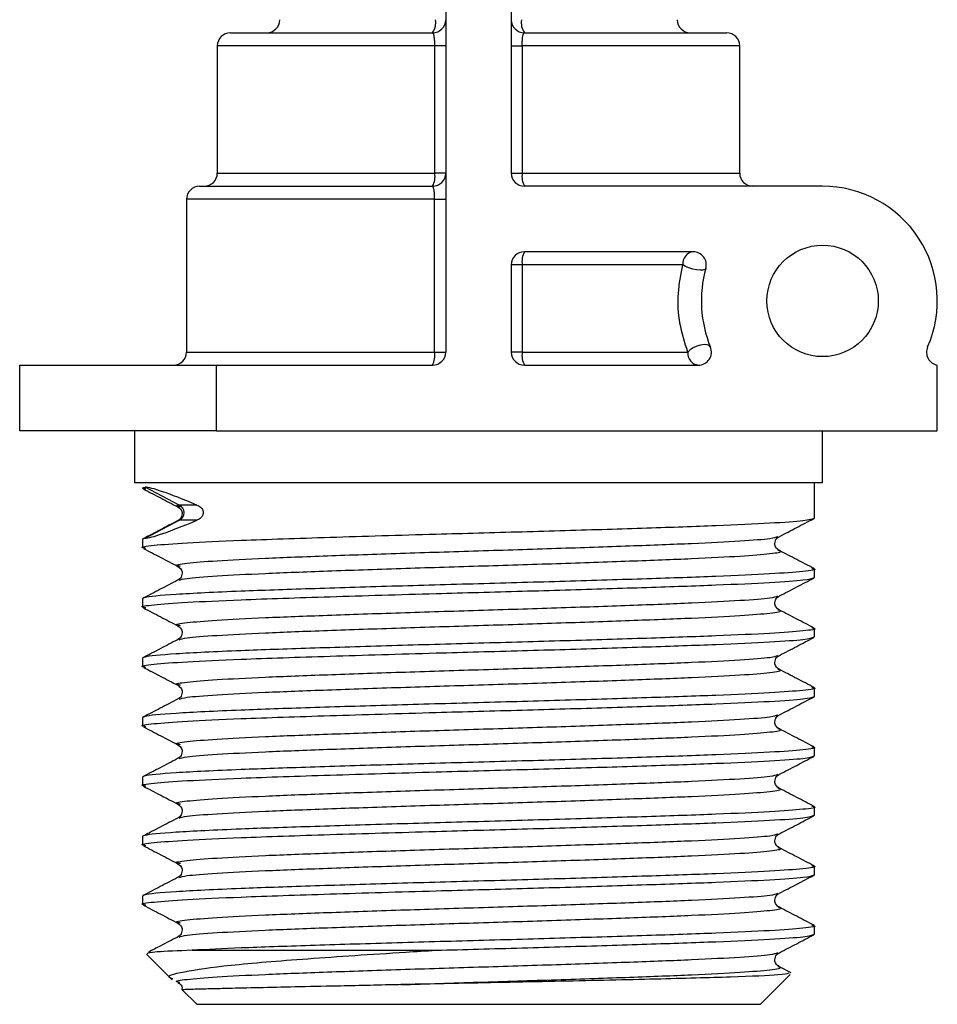
# Model space of a CAD drawing. Units: millimetres. Extents: x -256 to 436, y -1449 to -378.
# Drawn here: x 321 to 349, y -1048 to -1018 of the extents above; entities that cross this region are included whole.
import ezdxf

# ---------------------------------------------------------------- set-up
doc = ezdxf.new("R2010")
doc.units = ezdxf.units.MM
doc.layers.add('DETAIL', color=2, linetype='Continuous')

msp = doc.modelspace()

# ---------------------------------------------------------------- linework, layer by layer
at = {"layer": 'DETAIL', "linetype": 'Continuous', "lineweight": 25}
for p, q in [((335.822, -974.903), (335.822, -1022.643)), ((333.822, -980.363), (333.822, -1028.103)), ((327.252, -1018.363), (333.422, -1018.363)), ((336.222, -1018.363), (342.392, -1018.363)), ((326.852, -1018.763), (326.852, -1022.643)), ((333.489, -1018.763), (326.852, -1018.763)), ((333.822, -1018.763), (333.489, -1018.763)), ((333.489, -1022.643), (333.489, -1018.763)), ((335.822, -1018.763), (336.155, -1018.763)), ((336.155, -1018.763), (336.155, -1022.643)), ((342.792, -1018.763), (336.155, -1018.763)), ((342.792, -1022.643), (342.792, -1018.763)), ((326.852, -1022.643), (333.489, -1022.643)), ((333.822, -1022.643), (333.489, -1022.643)), ((335.822, -1022.643), (336.155, -1022.643)), ((336.155, -1022.643), (342.792, -1022.643)), ((326.312, -1023.043), (333.422, -1023.043)), ((345.322, -1023.043), (336.222, -1023.043)), ((325.912, -1023.443), (325.912, -1028.103)), ((333.482, -1023.443), (325.912, -1023.443)), ((333.482, -1023.443), (333.822, -1023.443)), ((333.482, -1028.103), (333.482, -1023.443)), ((341.372, -1025.043), (336.222, -1025.043)), ((335.822, -1025.443), (335.822, -1028.103)), ((336.155, -1025.443), (335.822, -1025.443)), ((336.155, -1025.443), (336.155, -1028.103)), ((341.059, -1025.443), (336.155, -1025.443)), ((325.912, -1028.103), (333.482, -1028.103)), ((333.482, -1028.103), (333.822, -1028.103)), ((336.155, -1028.103), (335.822, -1028.103)), ((336.155, -1028.103), (341.21, -1028.103)), ((320.822, -1030.503), (320.822, -1028.503)), ((320.822, -1028.503), (326.822, -1028.503)), ((326.822, -1028.503), (326.822, -1030.503)), ((326.822, -1028.503), (333.422, -1028.503)), ((336.222, -1028.503), (341.53, -1028.503)), ((348.822, -1030.503), (348.822, -1028.503)), ((326.822, -1030.503), (320.822, -1030.503)), ((324.324, -1030.503), (324.324, -1032.096)), ((326.822, -1030.503), (348.822, -1030.503)), ((345.319, -1032.096), (345.319, -1030.503)), ((324.397, -1032.096), (324.324, -1032.096)), ((324.399, -1032.096), (324.397, -1032.096)), ((324.408, -1032.096), (324.399, -1032.096)), ((345.319, -1032.096), (324.408, -1032.096)), ((345.07, -1033.167), (345.07, -1032.096)), ((325.687, -1032.771), (324.646, -1032.225)), ((326.225, -1032.771), (325.687, -1032.771)), ((324.646, -1033.78), (325.687, -1033.234)), ((325.654, -1033.252), (325.687, -1033.234)), ((326.225, -1033.234), (325.687, -1033.234)), ((324.646, -1033.78), (324.573, -1033.815)), ((324.573, -1033.815), (324.573, -1034.074)), ((345.07, -1034.981), (345.07, -1034.722)), ((324.573, -1035.629), (324.573, -1035.888)), ((345.07, -1036.795), (345.07, -1036.536)), ((324.573, -1037.443), (324.573, -1037.702)), ((345.07, -1038.609), (345.07, -1038.35)), ((324.573, -1039.257), (324.573, -1039.516)), ((345.07, -1040.423), (345.07, -1040.164)), ((324.573, -1041.071), (324.573, -1041.33)), ((345.07, -1042.237), (345.07, -1041.978)), ((324.573, -1042.885), (324.573, -1043.144)), ((345.07, -1044.051), (345.07, -1043.792)), ((324.573, -1044.699), (324.573, -1044.958)), ((345.07, -1045.865), (345.07, -1045.606)), ((324.694, -1046.476), (325.471, -1047.252)), ((326.081, -1046.355), (333.529, -1046.355)), ((344.359, -1047.041), (344.006, -1046.857)), ((343.422, -1048.003), (344.329, -1047.096)), ((325.782, -1047.563), (326.222, -1048.003)), ((326.222, -1048.003), (343.422, -1048.003))]:
    msp.add_line(p, q, dxfattribs=at)
at = {"layer": 'DETAIL', "linetype": 'Continuous', "lineweight": 25, "flags": 128}
for points in [[(341.757, -1025.55), (341.73, -1025.582), (341.669, -1025.601), (341.582, -1025.606), (341.475, -1025.596), (341.359, -1025.572), (341.244, -1025.536), (341.141, -1025.492), (341.059, -1025.443)], [(341.9, -1027.951), (341.863, -1027.908), (341.796, -1027.882), (341.705, -1027.877), (341.599, -1027.891), (341.486, -1027.925), (341.377, -1027.975), (341.282, -1028.036), (341.21, -1028.103)]]:
    msp.add_lwpolyline(points, dxfattribs=at)
at = {"layer": 'DETAIL', "linetype": 'Continuous', "lineweight": 25}
msp.add_circle((345.322, -1026.543), 1.7, dxfattribs=at)
for centre, radius, start, end in [((328.357, -1017.963), 0.4, 270, 0), ((333.422, -1017.963), 0.4, 270, 0), ((332.982, -1018.058), 0.535, 325.2971, 10.2617), ((336.222, -1017.963), 0.4, 180, 270), ((336.662, -1018.058), 0.536, 169.7597, 214.6816), ((341.287, -1017.963), 0.4, 180, 270), ((327.252, -1018.763), 0.4, 90, 180), ((342.392, -1018.763), 0.4, 0, 90), ((326.452, -1022.643), 0.4, 270, 0), ((333.422, -1022.643), 0.4, 270, 0), ((332.841, -1022.74), 0.655, 332.4567, 8.5522), ((336.222, -1022.643), 0.4, 180, 270), ((336.803, -1022.74), 0.655, 171.4644, 207.5267), ((343.192, -1022.643), 0.4, 180, 270), ((326.312, -1023.443), 0.4, 90, 180), ((345.322, -1026.543), 3.5, 336.3183, 90), ((336.222, -1025.443), 0.4, 90, 180), ((336.803, -1025.346), 0.655, 152.4733, 188.5356), ((341.422, -1025.404), 0.365, 97.8007, 186.1061), ((341.372, -1025.443), 0.4, 344.4373, 90), ((345.322, -1026.543), 3.7, 164.4373, 202.3639), ((341.53, -1028.103), 0.4, 270, 22.3639), ((348.893, -1028.109), 0.4, 156.3183, 259.6908), ((325.512, -1028.103), 0.4, 270, 0), ((333.422, -1028.103), 0.4, 270, 0), ((332.772, -1028.201), 0.717, 335.055, 7.8358), ((336.222, -1028.103), 0.4, 180, 270), ((336.803, -1028.2), 0.655, 171.471, 207.5201), ((341.575, -1028.139), 0.367, 174.4134, 263.0072), ((325.594, -1033.003), 0.25, 291.8769, 68.1673)]:
    msp.add_arc(centre, radius, start, end, dxfattribs=at)
for centre, major_axis, start_param, end_param in [((334.822, -1037.56), (-10.245, 5.31), 5.732883, 6.189049), ((334.822, -1028.446), (-10.245, -5.31), 0.094137, 0.550339)]:
    msp.add_ellipse(centre, major_axis=major_axis, ratio=0.048939, start_param=start_param, end_param=end_param, dxfattribs=at)
for points, knots in [([(333.489, -1018.763), (333.488, -1018.735), (333.488, -1018.663), (333.481, -1018.55), (333.466, -1018.446), (333.446, -1018.376), (333.43, -1018.367), (333.422, -1018.363)], [0, 0, 0, 0, 0.127899, 0.338212, 0.554319, 0.775781, 1, 1, 1, 1]), ([(336.155, -1018.763), (336.156, -1018.718), (336.157, -1018.629), (336.167, -1018.51), (336.183, -1018.42), (336.202, -1018.37), (336.216, -1018.365), (336.222, -1018.363)], [0, 0, 0, 0, 0.206389, 0.414271, 0.626192, 0.844181, 1, 1, 1, 1]), ([(333.482, -1023.443), (333.482, -1023.415), (333.481, -1023.342), (333.475, -1023.229), (333.462, -1023.126), (333.444, -1023.056), (333.429, -1023.047), (333.422, -1023.043)], [0, 0, 0, 0, 0.130541, 0.341704, 0.55761, 0.777715, 1, 1, 1, 1]), ([(341.21, -1028.103), (341.117, -1027.817), (340.937, -1027.262), (340.884, -1026.309), (341.001, -1025.731), (341.059, -1025.443)], [0, 0, 0, 0, 0.347742, 0.674444, 1, 1, 1, 1]), ([(324.671, -1032.281), (324.629, -1032.274), (324.52, -1032.256), (324.598, -1032.237), (324.646, -1032.225)], [0, 0, 0, 0, 0.378462, 1, 1, 1, 1]), ([(324.6, -1032.281), (324.775, -1032.373), (325.125, -1032.555), (325.475, -1032.738), (325.65, -1032.829)], [0, 0, 0, 0, 0.500042, 1, 1, 1, 1]), ([(325.727, -1032.828), (325.682, -1032.821), (325.568, -1032.802), (325.642, -1032.782), (325.687, -1032.771)], [0, 0, 0, 0, 0.395746, 1, 1, 1, 1]), ([(326.225, -1032.771), (326.271, -1032.79), (326.333, -1032.816), (326.393, -1032.897), (326.413, -1032.947), (326.42, -1032.991), (326.418, -1033.034), (326.406, -1033.08), (326.377, -1033.135), (326.315, -1033.198), (326.259, -1033.221), (326.225, -1033.234)], [0, 0, 0, 0, 0.2836589, 0.3823278, 0.4394388, 0.4871754, 0.5350624, 0.580049, 0.6546464, 0.7862724, 1, 1, 1, 1]), ([(325.651, -1032.829), (325.708, -1032.87), (325.798, -1032.933), (325.762, -1033.18), (325.689, -1033.223), (325.651, -1033.246)], [0, 0, 0, 0, 0.460873, 0.723157, 1, 1, 1, 1]), ([(324.671, -1034.095), (324.632, -1034.088), (324.454, -1034.056), (324.842, -1033.998), (325.837, -1033.924), (327.632, -1033.839), (330.223, -1033.754), (332.833, -1033.675), (335.279, -1033.608), (337.507, -1033.546), (340.003, -1033.468), (342.156, -1033.395), (343.789, -1033.317), (344.866, -1033.244), (345.002, -1033.193), (345.07, -1033.167)], [0, 0, 0, 0, 0.022693, 0.10436, 0.185381, 0.267385, 0.36899, 0.47178, 0.51122, 0.592552, 0.674444, 0.755308, 0.837313, 0.918333, 1, 1, 1, 1]), ([(325.638, -1033.252), (325.462, -1033.344), (325.11, -1033.527), (324.758, -1033.711), (324.582, -1033.802)], [0, 0, 0, 0, 0.499957, 1, 1, 1, 1]), ([(344.006, -1033.73), (344.181, -1033.639), (344.531, -1033.456), (344.881, -1033.274), (345.056, -1033.183)], [0, 0, 0, 0, 0.499977, 1, 1, 1, 1]), ([(325.727, -1034.642), (325.685, -1034.635), (325.503, -1034.602), (325.866, -1034.543), (326.755, -1034.47), (328.242, -1034.391), (330.169, -1034.319), (332.412, -1034.241), (334.822, -1034.166), (337.232, -1034.091), (339.473, -1034.014), (341.407, -1033.941), (342.868, -1033.863), (343.784, -1033.795), (343.901, -1033.749), (343.953, -1033.729)], [0, 0, 0, 0, 0.0248037, 0.1077942, 0.1901272, 0.2734612, 0.3556348, 0.4388544, 0.5215047, 0.604155, 0.6873736, 0.7695473, 0.8528815, 0.9352146, 1, 1, 1, 1]), ([(343.992, -1034.153), (343.935, -1034.112), (343.845, -1034.049), (343.882, -1033.802), (343.955, -1033.759), (343.992, -1033.736)], [0, 0, 0, 0, 0.460947, 0.723218, 1, 1, 1, 1]), ([(324.6, -1034.095), (324.775, -1034.187), (325.125, -1034.369), (325.475, -1034.552), (325.65, -1034.643)], [0, 0, 0, 0, 0.50003, 1, 1, 1, 1]), ([(325.691, -1035.066), (325.743, -1035.046), (325.861, -1035.001), (326.776, -1034.933), (328.238, -1034.855), (330.175, -1034.782), (332.417, -1034.704), (334.826, -1034.63), (337.232, -1034.555), (339.474, -1034.477), (341.401, -1034.404), (342.889, -1034.326), (343.778, -1034.253), (344.128, -1034.196), (343.979, -1034.165), (343.952, -1034.159)], [0, 0, 0, 0, 0.06498, 0.14786, 0.231748, 0.314663, 0.398634, 0.481439, 0.564638, 0.64841, 0.731129, 0.815017, 0.897897, 0.981438, 1, 1, 1, 1]), ([(345.062, -1034.709), (344.886, -1034.618), (344.534, -1034.434), (344.182, -1034.251), (344.006, -1034.159)], [0, 0, 0, 0, 0.500032, 1, 1, 1, 1]), ([(344.998, -1034.706), (345.026, -1034.711), (345.188, -1034.742), (344.797, -1034.798), (343.808, -1034.872), (342.151, -1034.95), (340.004, -1035.023), (337.506, -1035.1), (334.822, -1035.175), (332.137, -1035.25), (329.64, -1035.328), (327.295, -1035.407), (325.438, -1035.5), (324.645, -1035.573), (324.588, -1035.617), (324.573, -1035.629)], [0, 0, 0, 0, 0.016878, 0.099034, 0.180538, 0.263034, 0.344381, 0.426762, 0.508581, 0.5904, 0.672782, 0.754129, 0.858911, 0.962509, 1, 1, 1, 1]), ([(325.651, -1034.643), (325.708, -1034.684), (325.798, -1034.747), (325.762, -1034.994), (325.689, -1035.037), (325.651, -1035.06)], [0, 0, 0, 0, 0.4608848, 0.7231553, 1, 1, 1, 1]), ([(324.671, -1035.909), (324.632, -1035.902), (324.454, -1035.87), (324.842, -1035.812), (325.837, -1035.738), (327.632, -1035.653), (330.223, -1035.568), (332.833, -1035.489), (335.279, -1035.422), (337.507, -1035.36), (340.003, -1035.282), (342.156, -1035.209), (343.789, -1035.131), (344.866, -1035.058), (345.002, -1035.007), (345.07, -1034.981)], [0, 0, 0, 0, 0.022693, 0.10436, 0.185381, 0.267385, 0.36899, 0.47178, 0.51122, 0.592552, 0.674444, 0.755308, 0.837313, 0.918333, 1, 1, 1, 1]), ([(325.638, -1035.066), (325.462, -1035.158), (325.11, -1035.341), (324.758, -1035.525), (324.582, -1035.616)], [0, 0, 0, 0, 0.499969, 1, 1, 1, 1]), ([(344.006, -1035.544), (344.181, -1035.453), (344.531, -1035.27), (344.881, -1035.088), (345.056, -1034.997)], [0, 0, 0, 0, 0.499977, 1, 1, 1, 1]), ([(325.727, -1036.456), (325.685, -1036.449), (325.503, -1036.416), (325.866, -1036.357), (326.755, -1036.284), (328.242, -1036.205), (330.169, -1036.133), (332.412, -1036.055), (334.822, -1035.98), (337.232, -1035.905), (339.473, -1035.828), (341.407, -1035.755), (342.868, -1035.677), (343.784, -1035.609), (343.901, -1035.563), (343.953, -1035.543)], [0, 0, 0, 0, 0.024804, 0.107794, 0.190127, 0.273461, 0.355635, 0.438854, 0.521505, 0.604155, 0.687374, 0.769547, 0.852882, 0.935215, 1, 1, 1, 1]), ([(343.992, -1035.967), (343.935, -1035.926), (343.845, -1035.863), (343.882, -1035.616), (343.955, -1035.573), (343.992, -1035.55)], [0, 0, 0, 0, 0.460947, 0.723218, 1, 1, 1, 1]), ([(324.6, -1035.909), (324.775, -1036.001), (325.125, -1036.183), (325.475, -1036.366), (325.65, -1036.457)], [0, 0, 0, 0, 0.500042, 1, 1, 1, 1]), ([(325.691, -1036.88), (325.743, -1036.86), (325.861, -1036.815), (326.776, -1036.747), (328.238, -1036.669), (330.175, -1036.596), (332.417, -1036.518), (334.826, -1036.444), (337.232, -1036.369), (339.474, -1036.291), (341.401, -1036.218), (342.889, -1036.14), (343.778, -1036.067), (344.128, -1036.01), (343.979, -1035.979), (343.952, -1035.973)], [0, 0, 0, 0, 0.06498, 0.14786, 0.231748, 0.314663, 0.398634, 0.481439, 0.564638, 0.648409, 0.731129, 0.815017, 0.897897, 0.981438, 1, 1, 1, 1]), ([(345.062, -1036.523), (344.886, -1036.432), (344.534, -1036.248), (344.182, -1036.065), (344.006, -1035.973)], [0, 0, 0, 0, 0.50002, 1, 1, 1, 1]), ([(344.998, -1036.52), (345.026, -1036.525), (345.188, -1036.556), (344.797, -1036.612), (343.808, -1036.686), (342.151, -1036.764), (340.004, -1036.837), (337.506, -1036.914), (334.822, -1036.989), (332.137, -1037.064), (329.64, -1037.142), (327.295, -1037.221), (325.438, -1037.314), (324.645, -1037.387), (324.588, -1037.431), (324.573, -1037.443)], [0, 0, 0, 0, 0.016878, 0.099034, 0.180538, 0.263034, 0.344381, 0.426762, 0.508581, 0.5904, 0.672782, 0.754129, 0.858911, 0.962509, 1, 1, 1, 1]), ([(325.651, -1036.457), (325.708, -1036.498), (325.798, -1036.561), (325.762, -1036.808), (325.689, -1036.851), (325.651, -1036.874)], [0, 0, 0, 0, 0.4608848, 0.7231553, 1, 1, 1, 1]), ([(324.671, -1037.723), (324.632, -1037.716), (324.454, -1037.684), (324.842, -1037.626), (325.837, -1037.552), (327.632, -1037.467), (330.223, -1037.382), (332.833, -1037.303), (335.279, -1037.236), (337.507, -1037.174), (340.003, -1037.096), (342.156, -1037.023), (343.789, -1036.945), (344.866, -1036.872), (345.002, -1036.821), (345.07, -1036.795)], [0, 0, 0, 0, 0.022693, 0.10436, 0.185381, 0.267385, 0.36899, 0.47178, 0.51122, 0.592552, 0.674444, 0.755308, 0.837313, 0.918333, 1, 1, 1, 1]), ([(325.638, -1036.88), (325.462, -1036.972), (325.11, -1037.155), (324.758, -1037.339), (324.582, -1037.43)], [0, 0, 0, 0, 0.499969, 1, 1, 1, 1]), ([(344.006, -1037.358), (344.181, -1037.267), (344.531, -1037.084), (344.881, -1036.902), (345.056, -1036.811)], [0, 0, 0, 0, 0.499966, 1, 1, 1, 1]), ([(325.727, -1038.27), (325.685, -1038.263), (325.503, -1038.23), (325.866, -1038.171), (326.755, -1038.098), (328.242, -1038.019), (330.169, -1037.947), (332.412, -1037.869), (334.822, -1037.794), (337.232, -1037.719), (339.473, -1037.642), (341.407, -1037.569), (342.868, -1037.491), (343.784, -1037.423), (343.901, -1037.377), (343.953, -1037.357)], [0, 0, 0, 0, 0.024804, 0.107794, 0.190127, 0.273461, 0.355635, 0.438854, 0.521505, 0.604155, 0.687374, 0.769547, 0.852882, 0.935215, 1, 1, 1, 1]), ([(343.992, -1037.781), (343.935, -1037.74), (343.845, -1037.677), (343.882, -1037.43), (343.955, -1037.387), (343.992, -1037.364)], [0, 0, 0, 0, 0.460947, 0.723218, 1, 1, 1, 1]), ([(324.6, -1037.723), (324.775, -1037.815), (325.125, -1037.997), (325.475, -1038.18), (325.65, -1038.271)], [0, 0, 0, 0, 0.500042, 1, 1, 1, 1]), ([(325.691, -1038.694), (325.743, -1038.674), (325.861, -1038.629), (326.776, -1038.561), (328.238, -1038.483), (330.175, -1038.41), (332.417, -1038.332), (334.826, -1038.258), (337.232, -1038.183), (339.474, -1038.105), (341.401, -1038.032), (342.889, -1037.954), (343.778, -1037.881), (344.128, -1037.824), (343.979, -1037.793), (343.952, -1037.787)], [0, 0, 0, 0, 0.06498, 0.14786, 0.231748, 0.314663, 0.398634, 0.481439, 0.564638, 0.648409, 0.731129, 0.815017, 0.897897, 0.981438, 1, 1, 1, 1]), ([(345.062, -1038.337), (344.886, -1038.246), (344.534, -1038.062), (344.182, -1037.879), (344.006, -1037.787)], [0, 0, 0, 0, 0.50002, 1, 1, 1, 1]), ([(344.998, -1038.334), (345.026, -1038.339), (345.188, -1038.37), (344.797, -1038.426), (343.808, -1038.5), (342.151, -1038.578), (340.004, -1038.651), (337.506, -1038.728), (334.822, -1038.803), (332.137, -1038.878), (329.64, -1038.956), (327.295, -1039.035), (325.438, -1039.128), (324.645, -1039.201), (324.588, -1039.245), (324.573, -1039.257)], [0, 0, 0, 0, 0.016878, 0.099034, 0.180538, 0.263034, 0.344381, 0.426762, 0.508581, 0.5904, 0.672782, 0.754129, 0.858911, 0.962509, 1, 1, 1, 1]), ([(325.651, -1038.271), (325.708, -1038.312), (325.798, -1038.375), (325.762, -1038.622), (325.689, -1038.665), (325.651, -1038.688)], [0, 0, 0, 0, 0.4608848, 0.7231553, 1, 1, 1, 1]), ([(324.671, -1039.537), (324.632, -1039.53), (324.454, -1039.498), (324.842, -1039.44), (325.837, -1039.366), (327.632, -1039.281), (330.223, -1039.196), (332.833, -1039.117), (335.279, -1039.05), (337.507, -1038.988), (340.003, -1038.91), (342.156, -1038.837), (343.789, -1038.759), (344.866, -1038.686), (345.002, -1038.635), (345.07, -1038.609)], [0, 0, 0, 0, 0.022693, 0.10436, 0.185381, 0.267385, 0.36899, 0.47178, 0.51122, 0.592552, 0.674444, 0.755308, 0.837313, 0.918333, 1, 1, 1, 1]), ([(325.638, -1038.694), (325.462, -1038.786), (325.11, -1038.969), (324.758, -1039.153), (324.582, -1039.244)], [0, 0, 0, 0, 0.49998, 1, 1, 1, 1]), ([(344.006, -1039.172), (344.181, -1039.081), (344.531, -1038.898), (344.881, -1038.716), (345.056, -1038.625)], [0, 0, 0, 0, 0.499966, 1, 1, 1, 1]), ([(325.727, -1040.084), (325.685, -1040.077), (325.503, -1040.044), (325.866, -1039.985), (326.755, -1039.912), (328.242, -1039.834), (330.169, -1039.761), (332.412, -1039.683), (334.822, -1039.608), (337.232, -1039.533), (339.473, -1039.456), (341.407, -1039.383), (342.868, -1039.305), (343.784, -1039.237), (343.901, -1039.191), (343.953, -1039.171)], [0, 0, 0, 0, 0.0248037, 0.1077941, 0.1901272, 0.2734611, 0.3556348, 0.4388543, 0.5215047, 0.604155, 0.6873736, 0.7695472, 0.8528816, 0.9352146, 1, 1, 1, 1]), ([(343.992, -1039.595), (343.935, -1039.554), (343.845, -1039.491), (343.882, -1039.244), (343.955, -1039.201), (343.992, -1039.178)], [0, 0, 0, 0, 0.460947, 0.723218, 1, 1, 1, 1]), ([(324.6, -1039.537), (324.775, -1039.629), (325.125, -1039.811), (325.475, -1039.994), (325.65, -1040.085)], [0, 0, 0, 0, 0.500042, 1, 1, 1, 1]), ([(325.691, -1040.508), (325.743, -1040.488), (325.861, -1040.443), (326.776, -1040.375), (328.238, -1040.297), (330.175, -1040.224), (332.417, -1040.146), (334.826, -1040.072), (337.232, -1039.997), (339.474, -1039.919), (341.401, -1039.846), (342.889, -1039.768), (343.778, -1039.695), (344.128, -1039.638), (343.979, -1039.607), (343.952, -1039.601)], [0, 0, 0, 0, 0.06498, 0.14786, 0.231748, 0.314663, 0.398634, 0.481439, 0.564638, 0.64841, 0.731129, 0.815017, 0.897897, 0.981438, 1, 1, 1, 1]), ([(345.062, -1040.151), (344.886, -1040.06), (344.534, -1039.876), (344.182, -1039.693), (344.006, -1039.601)], [0, 0, 0, 0, 0.500009, 1, 1, 1, 1]), ([(344.998, -1040.148), (345.026, -1040.153), (345.188, -1040.184), (344.797, -1040.24), (343.808, -1040.314), (342.151, -1040.392), (340.004, -1040.465), (337.506, -1040.542), (334.822, -1040.617), (332.137, -1040.692), (329.64, -1040.77), (327.295, -1040.849), (325.438, -1040.942), (324.645, -1041.015), (324.588, -1041.059), (324.573, -1041.071)], [0, 0, 0, 0, 0.016878, 0.099034, 0.180538, 0.263034, 0.344381, 0.426762, 0.508581, 0.5904, 0.672782, 0.754129, 0.858911, 0.962509, 1, 1, 1, 1]), ([(325.651, -1040.085), (325.708, -1040.126), (325.798, -1040.189), (325.762, -1040.436), (325.689, -1040.479), (325.651, -1040.502)], [0, 0, 0, 0, 0.460873, 0.723157, 1, 1, 1, 1]), ([(324.671, -1041.351), (324.632, -1041.344), (324.454, -1041.312), (324.842, -1041.254), (325.837, -1041.18), (327.632, -1041.096), (330.223, -1041.01), (332.833, -1040.931), (335.279, -1040.864), (337.507, -1040.802), (340.003, -1040.724), (342.156, -1040.651), (343.789, -1040.573), (344.866, -1040.5), (345.002, -1040.449), (345.07, -1040.423)], [0, 0, 0, 0, 0.022693, 0.10436, 0.185381, 0.267385, 0.36899, 0.47178, 0.51122, 0.592552, 0.674444, 0.755308, 0.837313, 0.918333, 1, 1, 1, 1]), ([(325.638, -1040.508), (325.462, -1040.6), (325.11, -1040.783), (324.758, -1040.967), (324.582, -1041.058)], [0, 0, 0, 0, 0.49998, 1, 1, 1, 1]), ([(344.006, -1040.986), (344.181, -1040.895), (344.531, -1040.712), (344.881, -1040.53), (345.056, -1040.439)], [0, 0, 0, 0, 0.499989, 1, 1, 1, 1]), ([(325.727, -1041.898), (325.685, -1041.891), (325.503, -1041.858), (325.866, -1041.799), (326.755, -1041.726), (328.242, -1041.648), (330.169, -1041.575), (332.412, -1041.497), (334.822, -1041.422), (337.232, -1041.347), (339.473, -1041.27), (341.407, -1041.197), (342.868, -1041.119), (343.784, -1041.051), (343.901, -1041.005), (343.953, -1040.985)], [0, 0, 0, 0, 0.024804, 0.107794, 0.190127, 0.273461, 0.355635, 0.438854, 0.521505, 0.604155, 0.687374, 0.769547, 0.852882, 0.935214, 1, 1, 1, 1]), ([(343.992, -1041.409), (343.935, -1041.368), (343.845, -1041.305), (343.882, -1041.058), (343.955, -1041.015), (343.992, -1040.992)], [0, 0, 0, 0, 0.460947, 0.723218, 1, 1, 1, 1]), ([(324.6, -1041.351), (324.775, -1041.443), (325.125, -1041.625), (325.475, -1041.808), (325.65, -1041.899)], [0, 0, 0, 0, 0.500042, 1, 1, 1, 1]), ([(325.691, -1042.322), (325.743, -1042.302), (325.861, -1042.257), (326.776, -1042.189), (328.238, -1042.111), (330.175, -1042.038), (332.417, -1041.96), (334.826, -1041.886), (337.232, -1041.811), (339.474, -1041.733), (341.401, -1041.66), (342.889, -1041.582), (343.778, -1041.509), (344.128, -1041.452), (343.979, -1041.421), (343.952, -1041.415)], [0, 0, 0, 0, 0.06498, 0.14786, 0.231748, 0.314663, 0.398634, 0.481439, 0.564638, 0.64841, 0.731129, 0.815017, 0.897897, 0.981438, 1, 1, 1, 1]), ([(345.062, -1041.965), (344.886, -1041.874), (344.534, -1041.69), (344.182, -1041.507), (344.006, -1041.415)], [0, 0, 0, 0, 0.500009, 1, 1, 1, 1]), ([(344.998, -1041.962), (345.026, -1041.967), (345.188, -1041.998), (344.797, -1042.054), (343.808, -1042.128), (342.151, -1042.206), (340.004, -1042.279), (337.506, -1042.356), (334.822, -1042.431), (332.137, -1042.506), (329.64, -1042.584), (327.295, -1042.663), (325.438, -1042.756), (324.645, -1042.829), (324.588, -1042.873), (324.573, -1042.885)], [0, 0, 0, 0, 0.016878, 0.099034, 0.180538, 0.263034, 0.344381, 0.426762, 0.508581, 0.5904, 0.672781, 0.754129, 0.858911, 0.962509, 1, 1, 1, 1]), ([(325.651, -1041.899), (325.708, -1041.94), (325.798, -1042.003), (325.762, -1042.25), (325.689, -1042.293), (325.651, -1042.316)], [0, 0, 0, 0, 0.460873, 0.723157, 1, 1, 1, 1]), ([(324.671, -1043.165), (324.632, -1043.158), (324.454, -1043.126), (324.842, -1043.068), (325.837, -1042.994), (327.632, -1042.91), (330.223, -1042.824), (332.833, -1042.745), (335.279, -1042.678), (337.507, -1042.616), (340.003, -1042.538), (342.156, -1042.465), (343.789, -1042.387), (344.866, -1042.314), (345.002, -1042.263), (345.07, -1042.237)], [0, 0, 0, 0, 0.022693, 0.10436, 0.185381, 0.267385, 0.36899, 0.47178, 0.51122, 0.592552, 0.674444, 0.755308, 0.837313, 0.918333, 1, 1, 1, 1]), ([(325.638, -1042.322), (325.462, -1042.414), (325.11, -1042.597), (324.758, -1042.781), (324.582, -1042.872)], [0, 0, 0, 0, 0.49998, 1, 1, 1, 1]), ([(344.006, -1042.8), (344.181, -1042.709), (344.531, -1042.526), (344.881, -1042.344), (345.056, -1042.253)], [0, 0, 0, 0, 0.499977, 1, 1, 1, 1]), ([(325.727, -1043.712), (325.685, -1043.705), (325.503, -1043.672), (325.866, -1043.613), (326.755, -1043.54), (328.242, -1043.462), (330.169, -1043.389), (332.412, -1043.311), (334.822, -1043.236), (337.232, -1043.161), (339.473, -1043.084), (341.407, -1043.011), (342.868, -1042.933), (343.784, -1042.865), (343.901, -1042.819), (343.953, -1042.799)], [0, 0, 0, 0, 0.0248037, 0.1077942, 0.1901272, 0.2734611, 0.3556348, 0.4388544, 0.5215046, 0.604155, 0.6873736, 0.7695472, 0.8528815, 0.9352145, 1, 1, 1, 1]), ([(343.992, -1043.223), (343.935, -1043.182), (343.845, -1043.119), (343.882, -1042.872), (343.955, -1042.829), (343.992, -1042.806)], [0, 0, 0, 0, 0.460959, 0.723217, 1, 1, 1, 1]), ([(324.6, -1043.165), (324.775, -1043.257), (325.125, -1043.439), (325.475, -1043.622), (325.65, -1043.713)], [0, 0, 0, 0, 0.500042, 1, 1, 1, 1]), ([(325.691, -1044.136), (325.743, -1044.116), (325.861, -1044.071), (326.776, -1044.003), (328.238, -1043.925), (330.175, -1043.852), (332.417, -1043.774), (334.826, -1043.7), (337.232, -1043.625), (339.474, -1043.547), (341.401, -1043.474), (342.889, -1043.396), (343.778, -1043.323), (344.128, -1043.266), (343.979, -1043.235), (343.952, -1043.229)], [0, 0, 0, 0, 0.06498, 0.14786, 0.231748, 0.314663, 0.398634, 0.481439, 0.564638, 0.64841, 0.731129, 0.815017, 0.897897, 0.981438, 1, 1, 1, 1]), ([(345.062, -1043.779), (344.886, -1043.688), (344.534, -1043.504), (344.182, -1043.321), (344.006, -1043.229)], [0, 0, 0, 0, 0.500032, 1, 1, 1, 1]), ([(344.998, -1043.776), (345.026, -1043.781), (345.188, -1043.812), (344.797, -1043.868), (343.808, -1043.942), (342.151, -1044.02), (340.004, -1044.093), (337.506, -1044.17), (334.822, -1044.245), (332.137, -1044.32), (329.64, -1044.398), (327.295, -1044.477), (325.438, -1044.57), (324.645, -1044.643), (324.588, -1044.687), (324.573, -1044.699)], [0, 0, 0, 0, 0.016878, 0.099034, 0.180538, 0.263034, 0.344381, 0.426762, 0.508581, 0.5904, 0.672781, 0.754129, 0.858911, 0.962509, 1, 1, 1, 1]), ([(325.651, -1043.713), (325.708, -1043.754), (325.798, -1043.817), (325.762, -1044.064), (325.689, -1044.107), (325.651, -1044.13)], [0, 0, 0, 0, 0.460873, 0.723157, 1, 1, 1, 1]), ([(324.671, -1044.979), (324.632, -1044.972), (324.454, -1044.94), (324.842, -1044.882), (325.837, -1044.808), (327.632, -1044.723), (330.223, -1044.638), (332.833, -1044.559), (335.279, -1044.492), (337.507, -1044.43), (340.003, -1044.352), (342.156, -1044.279), (343.789, -1044.201), (344.866, -1044.128), (345.002, -1044.077), (345.07, -1044.051)], [0, 0, 0, 0, 0.022693, 0.10436, 0.185381, 0.267385, 0.36899, 0.47178, 0.51122, 0.592552, 0.674444, 0.755308, 0.837313, 0.918333, 1, 1, 1, 1]), ([(325.638, -1044.136), (325.462, -1044.228), (325.11, -1044.411), (324.758, -1044.595), (324.582, -1044.686)], [0, 0, 0, 0, 0.499957, 1, 1, 1, 1]), ([(344.006, -1044.614), (344.181, -1044.523), (344.531, -1044.34), (344.881, -1044.158), (345.056, -1044.067)], [0, 0, 0, 0, 0.499977, 1, 1, 1, 1]), ([(325.727, -1045.526), (325.685, -1045.519), (325.503, -1045.486), (325.866, -1045.427), (326.755, -1045.354), (328.242, -1045.275), (330.169, -1045.203), (332.412, -1045.125), (334.822, -1045.05), (337.232, -1044.975), (339.473, -1044.898), (341.407, -1044.825), (342.868, -1044.747), (343.784, -1044.679), (343.901, -1044.633), (343.953, -1044.613)], [0, 0, 0, 0, 0.024804, 0.107794, 0.190127, 0.273461, 0.355635, 0.438854, 0.521505, 0.604155, 0.687374, 0.769547, 0.852882, 0.935214, 1, 1, 1, 1]), ([(343.992, -1045.037), (343.935, -1044.996), (343.845, -1044.933), (343.882, -1044.686), (343.955, -1044.643), (343.992, -1044.62)], [0, 0, 0, 0, 0.460959, 0.723217, 1, 1, 1, 1]), ([(324.6, -1044.979), (324.775, -1045.071), (325.125, -1045.253), (325.475, -1045.436), (325.65, -1045.527)], [0, 0, 0, 0, 0.500042, 1, 1, 1, 1]), ([(325.691, -1045.95), (325.743, -1045.93), (325.861, -1045.885), (326.776, -1045.817), (328.238, -1045.739), (330.175, -1045.666), (332.417, -1045.588), (334.826, -1045.514), (337.232, -1045.439), (339.474, -1045.361), (341.401, -1045.288), (342.889, -1045.21), (343.778, -1045.137), (344.128, -1045.08), (343.979, -1045.049), (343.952, -1045.043)], [0, 0, 0, 0, 0.06498, 0.14786, 0.231748, 0.314663, 0.398634, 0.481439, 0.564638, 0.64841, 0.731129, 0.815017, 0.897897, 0.981438, 1, 1, 1, 1]), ([(345.062, -1045.593), (344.886, -1045.502), (344.534, -1045.318), (344.182, -1045.135), (344.006, -1045.043)], [0, 0, 0, 0, 0.500032, 1, 1, 1, 1]), ([(325.651, -1045.527), (325.708, -1045.568), (325.798, -1045.631), (325.762, -1045.878), (325.689, -1045.921), (325.651, -1045.944)], [0, 0, 0, 0, 0.460873, 0.723157, 1, 1, 1, 1]), ([(344.998, -1045.59), (345.026, -1045.595), (345.188, -1045.626), (344.797, -1045.682), (343.808, -1045.756), (342.151, -1045.834), (340.004, -1045.907), (337.506, -1045.984), (334.822, -1046.059), (332.135, -1046.134), (329.647, -1046.212), (327.537, -1046.282), (326.551, -1046.331), (326.081, -1046.355)], [0, 0, 0, 0, 0.020374, 0.119547, 0.217934, 0.317517, 0.415714, 0.515159, 0.613926, 0.712692, 0.812138, 0.910336, 1, 1, 1, 1]), ([(325.638, -1045.95), (325.462, -1046.042), (325.167, -1046.195), (324.871, -1046.349), (324.752, -1046.411)], [0, 0, 0, 0, 0.596359, 1, 1, 1, 1]), ([(333.529, -1046.355), (333.96, -1046.343), (335.278, -1046.306), (337.508, -1046.244), (340.003, -1046.166), (342.156, -1046.093), (343.789, -1046.015), (344.866, -1045.942), (345.002, -1045.891), (345.07, -1045.865)], [0, 0, 0, 0, 0.074665, 0.22864, 0.383673, 0.53676, 0.692008, 0.845392, 1, 1, 1, 1]), ([(344.006, -1046.428), (344.181, -1046.337), (344.531, -1046.154), (344.881, -1045.972), (345.056, -1045.881)], [0, 0, 0, 0, 0.499977, 1, 1, 1, 1]), ([(326.081, -1046.355), (325.665, -1046.371), (324.82, -1046.406), (324.748, -1046.441), (324.711, -1046.459)], [0, 0, 0, 0, 0.491811, 1, 1, 1, 1]), ([(325.497, -1047.226), (325.472, -1047.218), (325.235, -1047.143), (325.763, -1047.007), (327.13, -1046.805), (329.525, -1046.611), (331.83, -1046.457), (333.218, -1046.373), (333.529, -1046.355)], [0, 0, 0, 0, 0.025838, 0.243587, 0.467354, 0.698964, 0.932484, 1, 1, 1, 1]), ([(325.709, -1047.337), (325.675, -1047.33), (325.503, -1047.299), (325.869, -1047.241), (326.754, -1047.168), (328.242, -1047.089), (330.169, -1047.017), (332.412, -1046.939), (334.822, -1046.864), (337.232, -1046.789), (339.473, -1046.712), (341.407, -1046.639), (342.868, -1046.561), (343.784, -1046.493), (343.901, -1046.447), (343.953, -1046.427)], [0, 0, 0, 0, 0.020802, 0.104134, 0.186804, 0.27048, 0.352991, 0.436552, 0.519541, 0.602531, 0.686091, 0.768602, 0.852278, 0.934949, 1, 1, 1, 1]), ([(343.992, -1046.851), (343.935, -1046.81), (343.845, -1046.747), (343.882, -1046.5), (343.955, -1046.457), (343.992, -1046.434)], [0, 0, 0, 0, 0.460959, 0.723217, 1, 1, 1, 1]), ([(332.455, -1047.403), (333.242, -1047.378), (334.818, -1047.327), (337.234, -1047.253), (339.474, -1047.175), (341.401, -1047.102), (342.889, -1047.024), (343.778, -1046.951), (344.128, -1046.894), (343.979, -1046.863), (343.952, -1046.857)], [0, 0, 0, 0, 0.137694, 0.276045, 0.415347, 0.552899, 0.692395, 0.830214, 0.969134, 1, 1, 1, 1]), ([(344.288, -1047.055), (344.232, -1047.073), (344.108, -1047.112), (342.643, -1047.172), (340.325, -1047.236), (337.392, -1047.302), (334.642, -1047.356), (333.039, -1047.39), (332.455, -1047.403)], [0, 0, 0, 0, 0.1537545, 0.3414332, 0.5269753, 0.7122263, 0.8951642, 1, 1, 1, 1]), ([(325.651, -1047.341), (325.717, -1047.382), (325.794, -1047.429), (325.771, -1047.541), (325.768, -1047.558)], [0, 0, 0, 0, 0.849, 1, 1, 1, 1]), ([(332.455, -1047.403), (332.297, -1047.406), (331.501, -1047.425), (330.277, -1047.452), (328.91, -1047.481), (327.839, -1047.505), (327.044, -1047.523), (326.424, -1047.539), (326.034, -1047.55), (325.836, -1047.557), (325.77, -1047.56), (325.783, -1047.56), (325.785, -1047.56)], [0, 0, 0, 0, 0.041776, 0.209793, 0.338626, 0.466935, 0.595244, 0.689246, 0.817624, 0.906993, 0.985175, 1, 1, 1, 1])]:
    msp.add_open_spline(points, degree=3, knots=knots, dxfattribs=at)

doc.saveas('drawing.dxf')
